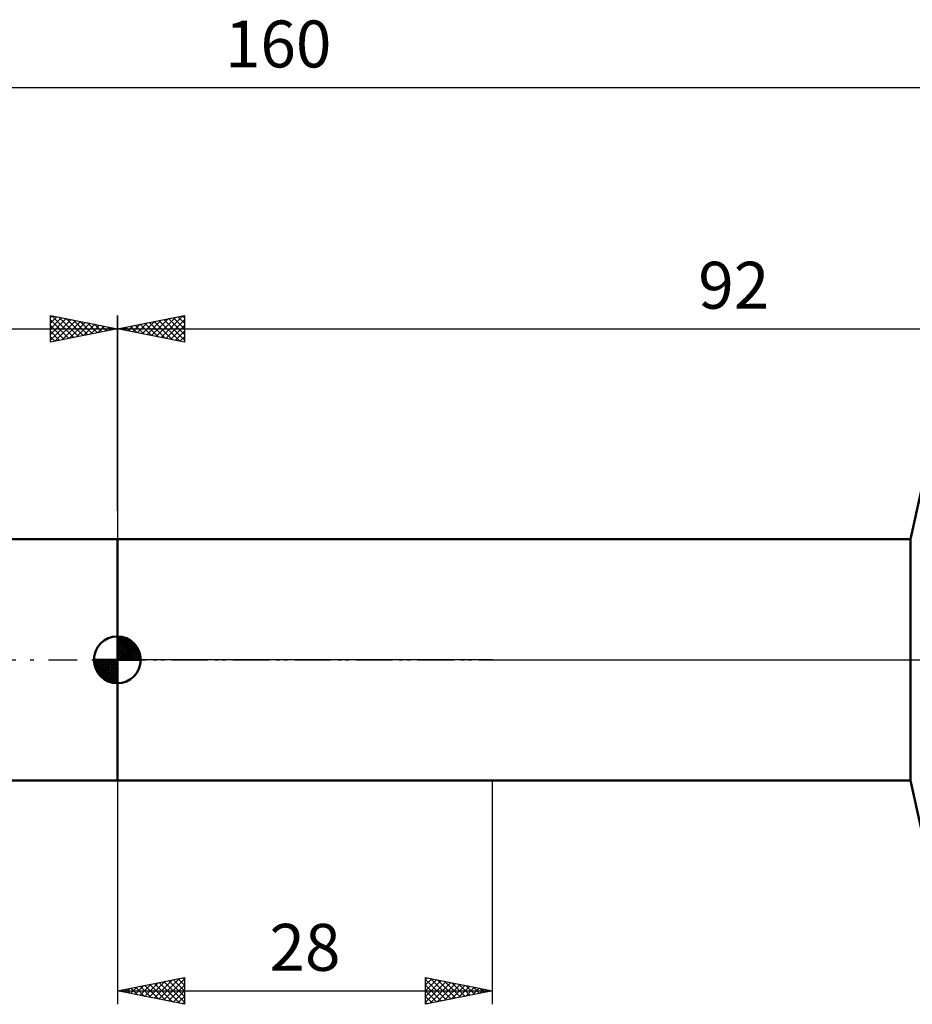
# Model space of a CAD drawing. Units: millimetres. Extents: x -27 to 202, y -41 to 49.
# Drawn here: x 61 to 127, y -26 to 48 of the extents above; entities that cross this region are included whole.
import ezdxf
from ezdxf.enums import TextEntityAlignment as Align

# ---------------------------------------------------------------- set-up
doc = ezdxf.new("R2010")
doc.units = ezdxf.units.MM
doc.header["$LTSCALE"] = 5.4
doc.linetypes.add('LONGDASH_DASH', pattern=[0.85, 0.4, -0.2, 0.05, -0.2])
for name, color, linetype in [('1', 4, 'CONTINUOUS'), ('2', 7, 'CONTINUOUS'), ('4', 2, 'LONGDASH_DASH'), ('NOCUT', 7, 'CONTINUOUS'), ('SK1', 4, 'CONTINUOUS'), ('SK2', 7, 'CONTINUOUS'), ('SK4', 2, 'LONGDASH_DASH')]:
    doc.layers.add(name, color=color, linetype=linetype)
doc.styles.get("Standard").update_dxf_attribs({"font": 'Monospac821 BT'})

msp = doc.modelspace()

# ---------------------------------------------------------------- linework, layer by layer
at = {"layer": '1', "color": 4, "linetype": 'CONTINUOUS', "lineweight": 50}
for p, q in [((127.192, 9), (128, 12.7)), ((68, 9), (127.192, 9)), ((68, -9), (68, 9)), ((127.192, -9), (127.192, 9)), ((68, -9), (127.192, -9)), ((128, -12.7), (127.192, -9))]:
    msp.add_line(p, q, dxfattribs=at)
at = {"layer": '2', "color": 7, "linetype": 'CONTINUOUS', "lineweight": 25}
for p, q in [((68, 11.115), (68, 25.7)), ((68, 24.7), (73, 25.7)), ((69.138, 24.472), (69.707, 25.041)), ((69.491, 24.402), (70.237, 25.147)), ((69.691, 25.038), (70.536, 24.193)), ((69.845, 24.331), (70.768, 25.254)), ((70.044, 25.109), (71.066, 24.087)), ((70.199, 24.26), (71.298, 25.36)), ((70.398, 25.18), (71.596, 23.981)), ((70.552, 24.19), (71.828, 25.466)), ((70.751, 25.25), (72.127, 23.875)), ((70.906, 24.119), (72.358, 25.572)), ((71.105, 25.321), (72.657, 23.769)), ((71.259, 24.048), (72.889, 25.678)), ((71.458, 25.392), (73, 23.85)), ((71.613, 23.977), (73, 25.365)), ((71.812, 25.462), (73, 24.274)), ((72.165, 25.533), (73, 24.698)), ((72.519, 25.604), (73, 25.123)), ((72.873, 25.675), (73, 25.547)), ((73, 25.7), (73, 23.7)), ((68, 24.7), (160, 24.7)), ((73, 23.7), (68, 24.7)), ((68.077, 24.685), (68.116, 24.723)), ((68.276, 24.755), (68.414, 24.617)), ((68.431, 24.614), (68.646, 24.829)), ((68.63, 24.826), (68.945, 24.511)), ((68.784, 24.543), (69.177, 24.935)), ((68.983, 24.897), (69.475, 24.405)), ((69.337, 24.967), (70.005, 24.299)), ((71.966, 23.907), (73, 24.94)), ((72.32, 23.836), (73, 24.516)), ((72.673, 23.765), (73, 24.092)), ((68, -9), (68, -25.699)), ((96, -25.699), (96, -9)), ((68, -24.699), (73, -23.699)), ((69.678, -25.035), (70.518, -24.196)), ((70.032, -25.106), (71.048, -24.09)), ((70.385, -25.176), (71.578, -23.983)), ((70.412, -24.217), (71.618, -25.423)), ((70.739, -25.247), (72.109, -23.877)), ((70.766, -24.146), (72.149, -25.529)), ((71.093, -25.318), (72.639, -23.771)), ((71.119, -24.075), (72.679, -25.635)), ((71.446, -25.388), (73, -23.834)), ((71.473, -24.005), (73, -25.532)), ((71.827, -23.934), (73, -25.107)), ((72.18, -23.863), (73, -24.683)), ((72.534, -23.792), (73, -24.259)), ((72.887, -23.722), (73, -23.834)), ((73, -23.699), (73, -25.699)), ((91, -25.699), (91, -23.699)), ((91, -23.699), (96, -24.699)), ((91, -23.833), (91.112, -23.721)), ((91, -24.257), (91.465, -23.792)), ((91, -23.836), (92.553, -25.389)), ((91, -24.682), (91.819, -23.863)), ((91, -25.106), (92.172, -23.934)), ((91, -25.53), (92.526, -24.004)), ((91.319, -25.635), (92.879, -24.075)), ((91.359, -23.771), (92.906, -25.318)), ((91.849, -25.529), (93.233, -24.146)), ((91.89, -23.877), (93.26, -25.247)), ((92.38, -25.423), (93.586, -24.216)), ((92.42, -23.983), (93.613, -25.176)), ((92.95, -24.089), (93.967, -25.106)), ((93.481, -24.195), (94.32, -25.035)), ((68, -24.699), (96, -24.699)), ((73, -25.699), (68, -24.699)), ((68.264, -24.752), (68.396, -24.62)), ((68.291, -24.641), (68.437, -24.786)), ((68.618, -24.823), (68.927, -24.514)), ((68.645, -24.57), (68.967, -24.892)), ((68.971, -24.893), (69.457, -24.408)), ((68.998, -24.5), (69.497, -24.999)), ((69.325, -24.964), (69.987, -24.302)), ((69.352, -24.429), (70.028, -25.105)), ((69.705, -24.358), (70.558, -25.211)), ((70.059, -24.287), (71.088, -25.317)), ((71.8, -25.459), (73, -24.259)), ((72.153, -25.53), (73, -24.683)), ((91, -24.26), (92.199, -25.459)), ((91, -24.684), (91.846, -25.53)), ((96, -24.699), (91, -25.699)), ((92.91, -25.317), (93.94, -24.287)), ((93.44, -25.211), (94.294, -24.358)), ((93.971, -25.105), (94.647, -24.429)), ((94.011, -24.301), (94.674, -24.964)), ((94.501, -24.999), (95.001, -24.499)), ((94.541, -24.407), (95.028, -24.894)), ((95.031, -24.893), (95.354, -24.57)), ((95.072, -24.513), (95.381, -24.823)), ((95.562, -24.787), (95.708, -24.641)), ((95.602, -24.62), (95.735, -24.752)), ((72.507, -25.6), (73, -25.107)), ((72.86, -25.671), (73, -25.532)), ((91, -25.109), (91.492, -25.601)), ((91, -25.533), (91.138, -25.671))]:
    msp.add_line(p, q, dxfattribs=at)
at = {"layer": '4', "color": 2, "linetype": 'LONGDASH_DASH', "lineweight": 25}
msp.add_line((68, 0), (160, 0), dxfattribs=at)
at = {"layer": 'NOCUT', "color": 7, "linetype": 'CONTINUOUS', "lineweight": 25}
for p, q in [((128, 12.7), (127.192, 9)), ((68, 0), (68, 9)), ((68, 9), (96, 9)), ((127.192, 9), (96, 9)), ((96, 0), (68, 0)), ((96, 0), (160, 0))]:
    msp.add_line(p, q, dxfattribs=at)
at = {"layer": 'SK1', "color": 4, "linetype": 'CONTINUOUS', "lineweight": 50}
for p, q in [((68, 9), (17, 9)), ((68, 0), (68, 1.75)), ((68, 1.705), (68.044, 1.749)), ((68, 1.457), (68.271, 1.728)), ((68, 1.705), (69.705, 0)), ((68, 1.21), (68.474, 1.684)), ((68, 0.962), (68.659, 1.621)), ((68, 0.715), (68.827, 1.542)), ((68.215, 1.737), (69.737, 0.215)), ((68.533, 1.667), (69.667, 0.533)), ((68, 1.457), (69.457, 0)), ((68, 0.467), (68.981, 1.448)), ((68, 0.22), (69.123, 1.342)), ((68, 1.21), (69.21, 0)), ((68, 0.962), (68.962, 0)), ((68.028, 0), (69.251, 1.223)), ((68.275, 0), (69.367, 1.092)), ((68.523, 0), (69.471, 0.948)), ((68.77, 0), (69.561, 0.79)), ((69.04, 1.407), (69.407, 1.04)), ((68, 0), (66.25, 0)), ((66.251, -0.044), (66.295, 0)), ((66.272, -0.271), (66.543, 0)), ((66.316, -0.474), (66.79, 0)), ((66.379, -0.659), (67.038, 0)), ((66.458, -0.827), (67.285, 0)), ((66.487, 0), (68, -1.513)), ((66.552, -0.981), (67.533, 0)), ((66.658, -1.123), (67.78, 0)), ((66.735, 0), (68, -1.265)), ((66.982, 0), (68, -1.018)), ((67.23, 0), (68, -0.77)), ((67.477, 0), (68, -0.523)), ((67.725, 0), (68, -0.275)), ((67.972, 0), (68, -0.028)), ((68, 0.715), (68.715, 0)), ((68, 0.467), (68.467, 0)), ((68, 0.22), (68.22, 0)), ((68, 0), (69.75, 0)), ((68, -1.75), (68, 0)), ((69.018, 0), (69.636, 0.619)), ((69.265, 0), (69.696, 0.431)), ((69.513, 0), (69.736, 0.223)), ((66.25, -0.011), (67.989, -1.75)), ((66.274, -0.281), (67.719, -1.726)), ((66.364, -0.619), (67.381, -1.636)), ((66.777, -1.251), (68, -0.028)), ((66.908, -1.367), (68, -0.275)), ((67.052, -1.471), (68, -0.523)), ((67.21, -1.561), (68, -0.77)), ((67.381, -1.636), (68, -1.018)), ((67.569, -1.696), (68, -1.265)), ((67.777, -1.736), (68, -1.513)), ((17, -9), (68, -9))]:
    msp.add_line(p, q, dxfattribs=at)
for start, end in [(90, 180), (0, 90), (180, 270), (270, 0)]:
    msp.add_arc((68, 0), 1.75, start, end, dxfattribs=at)
at = {"layer": 'SK2', "color": 7, "linetype": 'CONTINUOUS', "lineweight": 25}
for p, q in [((0, 42.7), (160, 42.7)), ((63, 23.7), (63, 25.7)), ((63, 25.7), (68, 24.7)), ((63, 25.547), (63.127, 25.675)), ((63, 25.123), (63.481, 25.604)), ((63, 24.698), (63.835, 25.533)), ((63, 24.274), (64.188, 25.462)), ((63, 23.85), (64.542, 25.392)), ((63, 25.365), (64.387, 23.977)), ((63.111, 25.678), (64.741, 24.048)), ((63.343, 23.769), (64.895, 25.321)), ((63.641, 25.572), (65.094, 24.119)), ((63.873, 23.875), (65.249, 25.25)), ((64.172, 25.466), (65.448, 24.19)), ((64.404, 23.981), (65.602, 25.18)), ((64.702, 25.36), (65.801, 24.26)), ((64.934, 24.087), (65.956, 25.109)), ((65.232, 25.254), (66.155, 24.331)), ((65.464, 24.193), (66.309, 25.038)), ((65.763, 25.147), (66.509, 24.402)), ((66.293, 25.041), (66.862, 24.472)), ((68, 25.7), (68, 9)), ((0, 24.7), (68, 24.7)), ((63, 24.94), (64.034, 23.907)), ((68, 24.7), (63, 23.7)), ((63, 24.516), (63.68, 23.836)), ((65.995, 24.299), (66.663, 24.967)), ((66.525, 24.405), (67.017, 24.897)), ((66.823, 24.935), (67.216, 24.543)), ((67.055, 24.511), (67.37, 24.826)), ((67.354, 24.829), (67.569, 24.614)), ((67.586, 24.617), (67.724, 24.755)), ((67.884, 24.723), (67.923, 24.685)), ((63, 24.092), (63.327, 23.765))]:
    msp.add_line(p, q, dxfattribs=at)
at = {"layer": 'SK4', "color": 2, "linetype": 'LONGDASH_DASH', "lineweight": 25}
msp.add_line((-6, 0), (166, 0), dxfattribs=at)

# ---------------------------------------------------------------- texts
at = {"layer": '2', "color": 7, "linetype": 'CONTINUOUS', "lineweight": 25}
for s, p in [('92', (114, 26.2)), ('28', (82, -23.199))]:
    msp.add_text(s, height=3.5, dxfattribs=at).set_placement(p, align=Align.CENTER)
at = {"layer": 'SK2', "color": 7, "linetype": 'CONTINUOUS', "lineweight": 25}
msp.add_text('160', height=3.5, dxfattribs=at).set_placement((80, 44.2), align=Align.CENTER)

doc.saveas('drawing.dxf')
